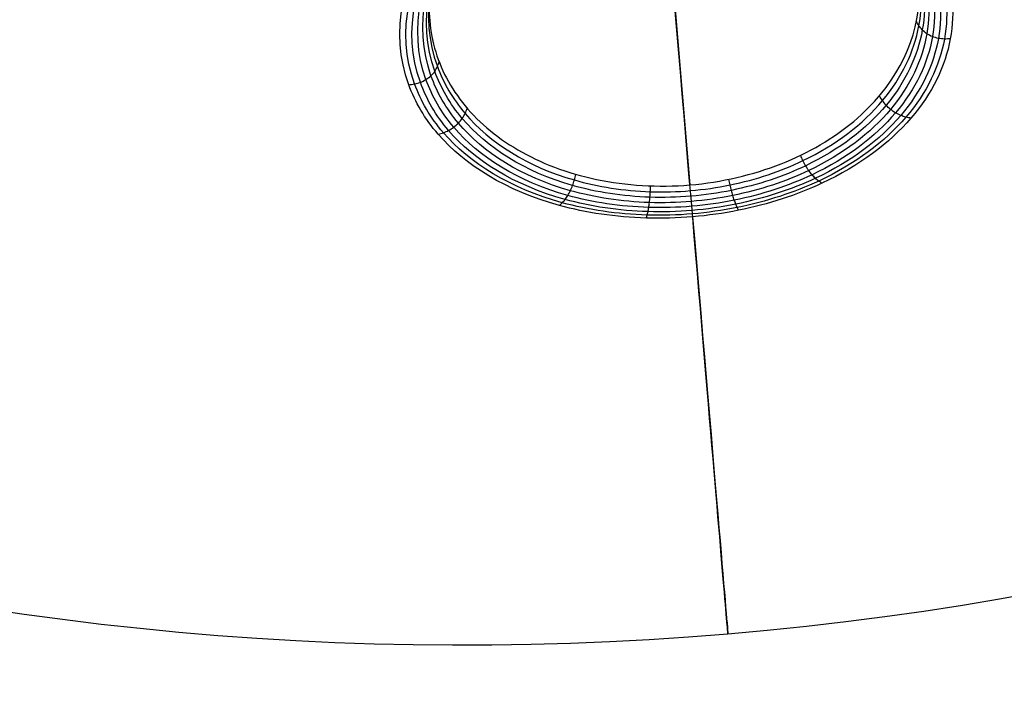
# Model space of a CAD drawing. Units: millimetres. Extents: x -310 to 310, y -316 to 310.
# Drawn here: x 70 to 105, y -63 to -39 of the extents above; entities that cross this region are included whole.
import ezdxf

# ---------------------------------------------------------------- set-up
doc = ezdxf.new("R2010")
doc.units = ezdxf.units.MM
doc.header["$MEASUREMENT"] = 0
doc.layers.add('Vrstva 05', color=7, linetype='Continuous', true_color=0xffffff)
doc.layers.add('Výchozí', color=7, linetype='Continuous', true_color=0x000000)

msp = doc.modelspace()

# ---------------------------------------------------------------- linework, layer by layer
at = {"layer": 'Vrstva 05'}
for points, knots in [([(-305.296, 53.8), (-251.496, 359.096), (53.8, 305.296), (359.096, 251.496), (305.296, -53.8), (251.496, -359.096), (-53.8, -305.296), (-359.096, -251.496), (-305.296, 53.8)], [-1947.787445, -1947.787445, -1947.787445, -1460.840584, -1460.840584, -973.893723, -973.893723, -486.946861, -486.946861, 0, 0, 0]), ([(-305.296, 53.8, -2), (-251.496, 359.096, -2), (53.8, 305.296, -2), (359.096, 251.496, -2), (305.296, -53.8, -2), (251.496, -359.096, -2), (-53.8, -305.296, -2), (-359.096, -251.496, -2), (-305.296, 53.8, -2)], [-1947.787445, -1947.787445, -1947.787445, -1460.840584, -1460.840584, -973.893723, -973.893723, -486.946861, -486.946861, 0, 0, 0]), ([(275.751, -48.593), (324.344, 227.158), (48.593, 275.751), (-227.158, 324.344), (-275.751, 48.593), (-324.344, -227.158), (-48.593, -275.751), (227.158, -324.344), (275.751, -48.593)], [0, 0, 0, 439.822972, 439.822972, 879.645943, 879.645943, 1319.468915, 1319.468915, 1759.291886, 1759.291886, 1759.291886]), ([(275.751, -48.593, 60), (324.344, 227.158, 60), (48.593, 275.751, 60), (-227.158, 324.344, 60), (-275.751, 48.593, 60), (-324.344, -227.158, 60), (-48.593, -275.751, 60), (227.158, -324.344, 60), (275.751, -48.593, 60)], [0, 0, 0, 439.822972, 439.822972, 879.645943, 879.645943, 1319.468915, 1319.468915, 1759.291886, 1759.291886, 1759.291886]), ([(273.781, -48.246), (225.535, -322.028), (-48.246, -273.781), (-322.028, -225.535), (-273.781, 48.246), (-225.535, 322.028), (48.246, 273.781), (322.028, 225.535), (273.781, -48.246)], [1759.291886, 1759.291886, 1759.291886, 2199.114858, 2199.114858, 2638.937829, 2638.937829, 3078.760801, 3078.760801, 3518.583772, 3518.583772, 3518.583772]), ([(273.781, -48.246, 60), (225.535, -322.028, 60), (-48.246, -273.781, 60), (-322.028, -225.535, 60), (-273.781, 48.246, 60), (-225.535, 322.028, 60), (48.246, 273.781, 60), (322.028, 225.535, 60), (273.781, -48.246, 60)], [1759.291886, 1759.291886, 1759.291886, 2199.114858, 2199.114858, 2638.937829, 2638.937829, 3078.760801, 3078.760801, 3518.583772, 3518.583772, 3518.583772])]:
    msp.add_rational_spline(points, [1, 0.707106781187, 1, 0.707106781187, 1, 0.707106781187, 1, 0.707106781187, 1], degree=2, knots=knots, dxfattribs=at)
at = {"layer": 'Výchozí'}
msp.add_line((92.421, -31.977, -917.853), (93.534, -45.134, -920.181), dxfattribs=at)
for start, end in [(274.83838, 320.48202), (229.19475, 274.83838)]:
    msp.add_arc((85.589, 48.734, -975.853), 110, start, end, dxfattribs=at)
at = {"layer": 'Výchozí', "extrusion": (0.996437, 0.084345, -3.99273e-19)}
msp.add_arc((41.342, -975.853, 89.394), 110, 180, 225.64363, dxfattribs=at)
at = {"layer": 'Výchozí', "extrusion": (0.996437, 0.084345, 3.99273e-19)}
msp.add_arc((41.342, -975.853, 89.394), 110, 150.06787, 180, dxfattribs=at)
at = {"layer": 'Výchozí'}
for points, knots in [([(92.433, -32.122, -902.728), (90.999, -32.243, -902.728), (88.212, -33.13, -903.479), (84.508, -36.43, -907.058), (83.842, -40.062, -911.649), (85.752, -43.406, -916.381), (88.407, -45.103, -919.056), (92.106, -45.682, -920.318), (95.035, -45.434, -920.317), (98.137, -44.392, -919.216), (100.683, -42.424, -916.771), (101.941, -39.714, -913.237), (101.656, -36.937, -909.569), (99.921, -34.371, -906.157), (96.762, -32.409, -903.481), (93.867, -32, -902.728), (92.433, -32.122, -902.728)], [0, 0, 0, 0, 0.481264, 0.962529, 1.925057, 2.2459, 2.887586, 3.208429, 3.529272, 3.850115, 4.331379, 4.812644, 5.293908, 5.775172, 6.256437, 6.737701, 6.737701, 6.737701, 6.737701]), ([(91.422, -32.063, -902.908), (90.34, -32.267, -903.04), (87.97, -33.141, -903.824), (84.533, -36.269, -907.214), (83.928, -39.899, -911.767), (85.858, -43.23, -916.424), (88.493, -44.912, -919.036), (92.122, -45.486, -920.259), (94.986, -45.242, -920.258), (98.029, -44.216, -919.191), (100.549, -42.266, -916.805), (101.819, -39.566, -913.331), (101.571, -36.788, -909.704), (99.882, -34.21, -906.308), (97.002, -32.378, -903.825), (94.52, -31.914, -903.04), (93.418, -31.894, -902.908)], [0.111759, 0.111759, 0.111759, 0.111759, 0.481264, 0.962529, 1.925057, 2.2459, 2.887586, 3.208429, 3.529272, 3.850115, 4.331379, 4.812644, 5.293908, 5.775172, 6.256437, 6.626057, 6.626057, 6.626057, 6.626057]), ([(90.091, -32.175, -903.229), (89.002, -32.535, -903.546), (88.03, -33.061, -904.074), (86.451, -34.296, -905.396), (85.828, -35.004, -906.19), (84.449, -37.192, -908.742), (84.184, -38.759, -910.694), (84.726, -40.925, -913.554), (85.061, -41.616, -914.498), (86.05, -42.874, -916.273), (86.707, -43.441, -917.105), (88.294, -44.368, -918.532), (89.227, -44.728, -919.127), (91.295, -45.16, -919.952), (92.421, -45.23, -920.178), (94.649, -45.041, -920.177), (95.746, -44.783, -919.952), (97.711, -44.009, -919.127), (98.572, -43.497, -918.531), (100.688, -41.726, -916.39), (101.455, -40.243, -914.504), (101.679, -37.281, -910.695), (101.155, -35.778, -908.742), (99.431, -33.848, -906.186), (98.697, -33.257, -905.394), (96.931, -32.308, -904.073), (95.884, -31.953, -903.546), (94.751, -31.78, -903.229)], [0.261196, 0.261196, 0.261196, 0.261196, 0.649652, 0.649652, 1.038108, 1.038108, 1.815019, 1.815019, 2.203475, 2.203475, 2.59193, 2.59193, 2.980386, 2.980386, 3.368842, 3.368842, 3.757297, 3.757297, 4.145753, 4.145753, 4.922664, 4.922664, 5.699576, 5.699576, 6.088031, 6.088031, 6.476487, 6.476487, 6.476487, 6.476487]), ([(92.435, -32.141, -901.608), (94.059, -32.004, -901.608), (97.32, -32.427, -902.481), (100.768, -34.47, -905.462), (102.638, -37.13, -909.184), (102.942, -40.022, -913.168), (101.585, -42.875, -917.03), (98.782, -44.994, -919.757), (95.79, -45.979, -920.831), (94.172, -46.208, -920.966), (93.629, -46.254, -920.966)], [-6.737701, -6.737701, -6.737701, -6.737701, -6.256437, -5.775172, -5.293908, -4.812644, -4.331379, -3.850115, -3.529272, -3.36885, -3.36885, -3.36885, -3.36885]), ([(93.629, -46.254, -920.966), (93.087, -46.3, -920.966), (91.453, -46.347, -920.832), (87.815, -45.798, -919.573), (84.918, -43.987, -916.601), (82.874, -40.479, -911.438), (83.604, -36.711, -906.465), (87.663, -33.242, -902.478), (90.81, -32.279, -901.608), (92.435, -32.141, -901.608)], [-3.36885, -3.36885, -3.36885, -3.36885, -3.208429, -2.887586, -2.2459, -1.925057, -0.962529, -0.481264, 0, 0, 0, 0]), ([(92.447, -32.285, -901.788), (90.873, -32.418, -901.788), (87.818, -33.349, -902.625), (83.823, -36.745, -906.521), (83.092, -40.466, -911.426), (85.098, -43.924, -916.513), (87.941, -45.704, -919.432), (92.004, -46.318, -920.838), (95.243, -46.043, -920.836), (98.653, -44.918, -919.611), (101.401, -42.838, -916.934), (102.733, -40.027, -913.131), (102.425, -37.175, -909.203), (100.575, -34.556, -905.541), (97.186, -32.559, -902.628), (94.02, -32.152, -901.788), (92.447, -32.285, -901.788)], [0, 0, 0, 0, 0.481264, 0.962529, 1.925057, 2.2459, 2.887586, 3.208429, 3.529272, 3.850115, 4.331379, 4.812644, 5.293908, 5.775172, 6.256437, 6.737701, 6.737701, 6.737701, 6.737701]), ([(92.454, -32.367, -902.002), (90.928, -32.497, -902.002), (87.963, -33.401, -902.808), (84.039, -36.742, -906.607), (83.309, -40.423, -911.435), (85.278, -43.839, -916.438), (88.067, -45.591, -919.301), (92.034, -46.193, -920.674), (95.192, -45.925, -920.672), (98.522, -44.825, -919.475), (101.213, -42.78, -916.852), (102.519, -40.006, -913.112), (102.208, -37.187, -909.248), (100.381, -34.6, -905.651), (97.052, -32.635, -902.81), (93.979, -32.238, -902.002), (92.454, -32.367, -902.002)], [0, 0, 0, 0, 0.481264, 0.962529, 1.925057, 2.2459, 2.887586, 3.208429, 3.529272, 3.850115, 4.331379, 4.812644, 5.293908, 5.775172, 6.256437, 6.737701, 6.737701, 6.737701, 6.737701]), ([(92.453, -32.363, -902.259), (90.972, -32.489, -902.259), (88.089, -33.377, -903.035), (84.243, -36.684, -906.734), (83.519, -40.338, -911.475), (85.455, -43.722, -916.387), (88.19, -45.451, -919.19), (92.062, -46.044, -920.528), (95.139, -45.783, -920.526), (98.388, -44.704, -919.36), (101.024, -42.69, -916.794), (102.304, -39.945, -913.122), (101.993, -37.15, -909.328), (100.19, -34.581, -905.804), (96.924, -32.633, -903.038), (93.935, -32.238, -902.259), (92.453, -32.363, -902.259)], [0, 0, 0, 0, 0.481264, 0.962529, 1.925057, 2.2459, 2.887586, 3.208429, 3.529272, 3.850115, 4.331379, 4.812644, 5.293908, 5.775172, 6.256437, 6.737701, 6.737701, 6.737701, 6.737701]), ([(92.446, -32.274, -902.522), (90.997, -32.397, -902.522), (88.179, -33.279, -903.277), (84.409, -36.573, -906.893), (83.704, -40.212, -911.549), (85.617, -43.574, -916.367), (88.305, -45.286, -919.107), (92.087, -45.871, -920.407), (95.086, -45.617, -920.406), (98.258, -44.557, -919.272), (100.843, -42.569, -916.765), (102.105, -39.844, -913.165), (101.8, -37.063, -909.44), (100.027, -34.5, -905.983), (96.819, -32.551, -903.279), (93.894, -32.152, -902.522), (92.446, -32.274, -902.522)], [0, 0, 0, 0, 0.481264, 0.962529, 1.925057, 2.2459, 2.887586, 3.208429, 3.529272, 3.850115, 4.331379, 4.812644, 5.293908, 5.775172, 6.256437, 6.737701, 6.737701, 6.737701, 6.737701]), ([(102.665, -40.015, -913.148), (102.597, -40.019, -913.134), (102.46, -40.025, -913.107), (102.25, -40.005, -913.086), (102.037, -39.944, -913.096), (101.837, -39.84, -913.139), (101.676, -39.706, -913.211), (101.56, -39.554, -913.304), (101.504, -39.446, -913.375), (101.476, -39.391, -913.41)], [0, 0, 0, 0, 0.142857, 0.285714, 0.428571, 0.571429, 0.714286, 0.857143, 1.002378, 1.002378, 1.002378, 1.002378]), ([(83.674, -41.623, -913.148), (83.742, -41.615, -913.134), (83.877, -41.598, -913.107), (84.082, -41.544, -913.086), (84.281, -41.447, -913.096), (84.46, -41.311, -913.14), (84.597, -41.153, -913.211), (84.685, -40.983, -913.305), (84.722, -40.867, -913.375), (84.741, -40.808, -913.411)], [0, 0, 0, 0, 0.142857, 0.285714, 0.428571, 0.571429, 0.714286, 0.857143, 1.002201, 1.002201, 1.002201, 1.002201]), ([(101.286, -42.796, -916.898), (101.227, -42.786, -916.865), (101.108, -42.763, -916.8), (100.927, -42.707, -916.717), (100.742, -42.616, -916.658), (100.565, -42.491, -916.63), (100.411, -42.344, -916.635), (100.284, -42.182, -916.671), (100.213, -42.07, -916.707), (100.177, -42.013, -916.725)], [0, 0, 0, 0, 0.142857, 0.285714, 0.428571, 0.571429, 0.714286, 0.857143, 1.002348, 1.002348, 1.002348, 1.002348]), ([(84.705, -43.358, -915.702), (84.767, -43.342, -915.675), (84.889, -43.308, -915.623), (85.074, -43.232, -915.56), (85.255, -43.119, -915.524), (85.421, -42.973, -915.52), (85.555, -42.806, -915.548), (85.654, -42.629, -915.604), (85.703, -42.51, -915.653), (85.728, -42.449, -915.678)], [0, 0, 0, 0, 0.142857, 0.285714, 0.428571, 0.571429, 0.714286, 0.857143, 1.002221, 1.002221, 1.002221, 1.002221]), ([(98.165, -45.077, -919.806), (98.127, -45.052, -919.756), (98.052, -45.003, -919.656), (97.935, -44.908, -919.517), (97.816, -44.785, -919.398), (97.699, -44.634, -919.307), (97.592, -44.465, -919.249), (97.496, -44.284, -919.223), (97.439, -44.161, -919.219), (97.41, -44.099, -919.218)], [0, 0, 0, 0, 0.142857, 0.285714, 0.428571, 0.571429, 0.714286, 0.857143, 1.002319, 1.002319, 1.002319, 1.002319]), ([(88.959, -45.856, -919.805), (88.992, -45.825, -919.755), (89.058, -45.763, -919.655), (89.157, -45.651, -919.517), (89.254, -45.509, -919.398), (89.344, -45.341, -919.306), (89.421, -45.156, -919.249), (89.485, -44.963, -919.223), (89.521, -44.832, -919.219), (89.539, -44.766, -919.217)], [0, 0, 0, 0, 0.142857, 0.285714, 0.428571, 0.571429, 0.714286, 0.857143, 1.00226, 1.00226, 1.00226, 1.00226]), ([(92.006, -46.3, -920.832), (92.016, -46.266, -920.774), (92.036, -46.198, -920.66), (92.065, -46.078, -920.499), (92.091, -45.931, -920.356), (92.115, -45.758, -920.239), (92.133, -45.57, -920.155), (92.146, -45.373, -920.103), (92.153, -45.239, -920.081), (92.156, -45.172, -920.071)], [0, 0, 0, 0, 0.142857, 0.285714, 0.428571, 0.571429, 0.714286, 0.857143, 1.00228, 1.00228, 1.00228, 1.00228]), ([(95.237, -46.026, -920.831), (95.222, -45.994, -920.774), (95.19, -45.931, -920.66), (95.142, -45.817, -920.498), (95.091, -45.677, -920.355), (95.039, -45.51, -920.238), (94.989, -45.328, -920.155), (94.943, -45.136, -920.102), (94.914, -45.005, -920.081), (94.899, -44.939, -920.07)], [0, 0, 0, 0, 0.142857, 0.285714, 0.428571, 0.571429, 0.714286, 0.857143, 1.002299, 1.002299, 1.002299, 1.002299])]:
    msp.add_open_spline(points, degree=3, knots=knots, dxfattribs=at)

doc.saveas('drawing.dxf')
